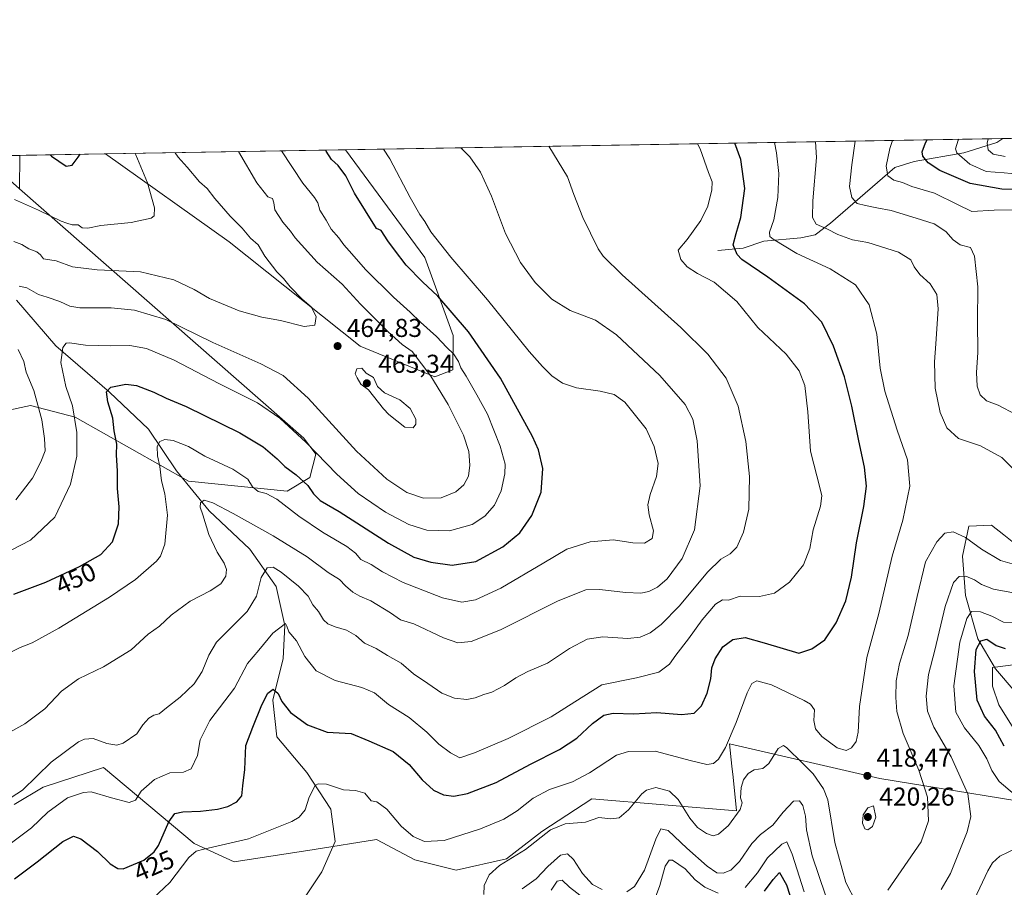
# Model space of a CAD drawing. Units: metres. Extents: x 618700 to 622197, y 4669290 to 4671662.
# Drawn here: x 619069 to 619450, y 4671326 to 4671662 of the extents above; entities that cross this region are included whole.
import ezdxf
from ezdxf.enums import TextEntityAlignment as Align

# ---------------------------------------------------------------- set-up
doc = ezdxf.new("R2010")
doc.units = ezdxf.units.M
doc.header["$MEASUREMENT"] = 0
for name, color, linetype, lineweight in [('Arbolado forestal CxS', 92, 'Continuous', 0), ('Comarca CxS', 21, 'Continuous', 0), ('Comunidad Autónoma CxS', 142, 'Continuous', 0), ('Corriente natural lineal', 142, 'Continuous', 13), ('Curva de nivel maestra', 30, 'Continuous', 30), ('Curva de nivel normal', 30, 'Continuous', 0), ('Espacio natural protegido CxS', 121, 'Continuous', 0), ('Matorral CxS', 135, 'Continuous', 0), ('Municipio CxS', 4, 'Continuous', 0), ('Provincia CxS', 1, 'Continuous', 0), ('Punto de cota en terreno', 7, 'Continuous', 0), ('Rótulo de curva de nivel directora', 7, 'Continuous', 0), ('Rótulo de punto de cota en terreno', 7, 'Continuous', 0), ('Suelo desnudo CxS', 253, 'Continuous', 0)]:
    doc.layers.add(name, color=color, linetype=linetype, lineweight=lineweight)
doc.styles.add('Style-Arial', font='txt')

# ---------------------------------------------------------------- blocks, each defined once
blk = doc.blocks.new('*U5')
at = {"layer": 'Suelo desnudo CxS', "color": 253, "linetype": 'Continuous', "lineweight": 0}
blk.add_polyline3d([(619066.5051999995, 4671357.862700001, 435.1903000000021), (619077.7429000001, 4671364.5505, 434.6668999999966), (619101.0247999998, 4671372.2335, 433.0126000000019), (619136.2039000001, 4671342.785, 422.0887999999978), (619151.6649000002, 4671335.6207, 418.7522000000026), (619182.5991000002, 4671340.4714, 417.9238999999943), (619206.6868000003, 4671344.248400001, 418.7453999999998), (619221.5291999998, 4671336.431600001, 419.0908000000054), (619237.5311000004, 4671332.4608, 418.0498999999982), (619257.0979000004, 4671336.855799999, 416.1333000000013), (619270.7629000006, 4671347.4296, 416.6879000000045), (619290.0846999995, 4671360.077500001, 418.3352000000014), (619346.1354, 4671355.392899999, 416.1396999999997), (619344.7984999996, 4671368.3781, 417.9293000000035), (619344.3531, 4671372.706700001, 418.8579000000027), (619343.4617, 4671381.364200001, 420.9165000000066), (619401.6789999995, 4671367.850000001, 418.6315000000032), (619477.6517000003, 4671355.5001, 401.8052000000025)], dxfattribs=at)
blk = doc.blocks.new('*U6')
at = {"layer": 'Matorral CxS', "color": 135, "linetype": 'Continuous', "lineweight": 0}
blk.add_polyline3d([(619236.2520000003, 4671526.2104, 457.017200000002), (619229.3448999999, 4671523.463500001, 460.1972999999998), (619200.4047999998, 4671535.3081, 464.070200000002), (619149.6513999999, 4671575.730000001, 467.6815999999963), (619101.8799000002, 4671609.8465, 474.027700000006), (619194.7626, 4671611.434900001, 448.2896999999939), (619225.4365999997, 4671569.728599999, 447.6465000000026), (619236.4930999996, 4671539.5603, 453.0369000000064)], close=True, dxfattribs=at)
blk.add_3dface([(619068.5947000004, 4671609.2772, 474.4737000000023), (619068.5004000004, 4671596.345799999, 471.7663999999932), (619054.0531000001, 4671609.0286, 473.2569999999978)], dxfattribs=at)
blk = doc.blocks.new('*U8')
at = {"layer": 'Matorral CxS', "color": 135, "linetype": 'Continuous', "lineweight": 0}
for points in [[(619452.8767999997, 4671459.6732, 417.9951000000001), (619449.6270000003, 4671462.2731, 418.1747000000032), (619444.8569, 4671466.0891, 418.1016999999993), (619436.0351, 4671465.687700001, 416.6394), (619433.6292000003, 4671454.059400001, 413.2149000000064), (619434.8318999996, 4671438.821799999, 408.9674999999988), (619439.6437999997, 4671421.980599999, 403.0831000000035), (619446.4604000002, 4671410.3518, 396.6190999999963), (619454.0789999999, 4671401.530099999, 391.715400000001)], [(619477.6517000003, 4671355.5001, 401.8052000000025), (619401.6789999995, 4671367.850000001, 418.6315000000032), (619343.4617, 4671381.364200001, 420.9165000000066), (619344.3531, 4671372.706700001, 418.8579000000027), (619344.7984999996, 4671368.3781, 417.9293000000035), (619346.1354, 4671355.392899999, 416.1396999999997), (619290.0846999995, 4671360.077500001, 418.3352000000014), (619270.7629000006, 4671347.4296, 416.6879000000045), (619257.0979000004, 4671336.855799999, 416.1333000000013), (619237.5311000004, 4671332.4608, 418.0498999999982), (619221.5291999998, 4671336.431600001, 419.0908000000054), (619206.6868000003, 4671344.248400001, 418.7453999999998), (619182.5991000002, 4671340.4714, 417.9238999999943), (619151.6649000002, 4671335.6207, 418.7522000000026), (619136.2039000001, 4671342.785, 422.0887999999978), (619101.0247999998, 4671372.2335, 433.0126000000019), (619077.7429000001, 4671364.5505, 434.6668999999966), (619066.5051999995, 4671357.862700001, 435.1903000000021)], [(619062.6365999999, 4671510.2358, 466.0359999999928), (619072.7374999998, 4671512.4428, 462.0782000000036), (619090.0275999998, 4671507.8748, 456.0219999999972), (619133.9626000002, 4671483.134199999, 442.8188999999985), (619172.2002999998, 4671479.1909, 447.4529000000039), (619180.9382999997, 4671484.533600001, 451.5360999999976), (619183.2142000003, 4671493.4968, 454.6521000000066), (619178.5821000002, 4671499.712300001, 455.3350999999967), (619068.5004000004, 4671596.345799999, 471.7663999999932), (619068.5947000004, 4671609.2772, 474.4737000000023), (619101.8799000002, 4671609.8465, 474.027700000006), (619149.6513999999, 4671575.730000001, 467.6815999999963), (619200.4047999998, 4671535.3081, 464.070200000002), (619229.3448999999, 4671523.463500001, 460.1972999999998), (619236.2520000003, 4671526.2104, 457.017200000002), (619236.4930999996, 4671539.5603, 453.0369000000064), (619225.4365999997, 4671569.728599999, 447.6465000000026), (619194.7626, 4671611.434900001, 448.2896999999939), (619520.7022000002, 4671617.0088, 385.1159000000043)]]:
    blk.add_polyline3d(points, dxfattribs=at)
blk = doc.blocks.new('5PATER')
at = {"layer": 'Arbolado forestal CxS', "linetype": 'Continuous', "lineweight": 0}
h = blk.add_hatch(color=51, dxfattribs=at)
edge = h.paths.add_edge_path()
edge.add_ellipse((0, 0), major_axis=(-0.1095731443231308, -0.1110710700762829), ratio=0.9994222409660322, start_angle=0, end_angle=360)

msp = doc.modelspace()

# ---------------------------------------------------------------- linework, layer by layer
at = {"layer": 'Comarca CxS', "color": 21, "linetype": 'Continuous', "lineweight": 0, "flags": 128}
msp.add_lwpolyline([(620409.722500001, 4669318.4062), (618739.3300008789, 4669289.849983311), (618700.3600008807, 4671602.979983291), (618706.1215000009, 4671603.078500001), (618985.0723999992, 4671607.848900001), (619033.0983000004, 4671608.670200001), (621730.2835209575, 4671654.795392038), (622141.0500009054, 4671661.819983289), (622181.1700009045, 4669348.689983312), (621309.0992242476, 4669333.781488863)], close=True, dxfattribs=at)
at = {"layer": 'Comunidad Autónoma CxS', "color": 142, "linetype": 'Continuous', "lineweight": 0, "flags": 128}
msp.add_lwpolyline([(620409.722500001, 4669318.4062), (618739.3300008789, 4669289.849983311), (618700.3600008807, 4671602.979983291), (618706.1215000009, 4671603.078500001), (618985.0723999992, 4671607.848900001), (619033.0983000004, 4671608.670200001), (621730.2835209575, 4671654.795392038), (622141.0500009054, 4671661.819983289), (622181.1700009045, 4669348.689983312), (621309.0992242476, 4669333.781488863)], close=True, dxfattribs=at)
at = {"layer": 'Corriente natural lineal', "color": 142, "linetype": 'Continuous', "lineweight": 13}
for points in [[(619338.8901000004, 4671572.4001, 427.5102000000043), (619348.6700999998, 4671573.300100001, 424.7733000000007), (619356.7301000003, 4671576.050100001, 422.0645999999979), (619371.0201000003, 4671577.280099999, 417.778999999995), (619376.5500999996, 4671578.5101, 416.5339999999997), (619382.5401, 4671583.040100001, 414.0948000000063), (619407.4501, 4671604.5601, 404.9851999999955), (619414.9301000005, 4671606.890100001, 402.3076000000001), (619434.2001, 4671610.270099999, 395.1876000000047), (619446.9901000002, 4671614.3101, 389.8108000000066), (619449.3065999999, 4671615.787900001, 388.8362000000052)], [(619067.3501000004, 4671553.220100001, 459.7528000000021), (619082.6101000002, 4671535.4901, 456.1345000000001), (619103.4101, 4671517.5601, 450.6662999999971), (619118.4200999998, 4671503.200099999, 447.1956000000064), (619129.3400999998, 4671487.130100001, 443.9426999999997), (619141.9401000004, 4671471.5601, 440.4588999999978), (619157.6700999998, 4671456.7301, 437.8007000000071), (619167.8601000002, 4671442.340100001, 434.3892999999953), (619171.3201000001, 4671427.200099999, 431.0651999999973), (619170.6601, 4671414.4301, 428.1125999999931), (619166.6601, 4671398.280099999, 425.607600000003), (619168.1901000004, 4671384.090100001, 423.5135000000009), (619179.8201000001, 4671370.200099999, 421.474000000002), (619189.0401, 4671356.050100001, 419.5118999999977), (619190.8000999996, 4671343.540100001, 418.0087000000058), (619185.5701000001, 4671331.720100001, 416.4860000000044), (619176.5000999998, 4671318.190099999, 414.9291999999987)]]:
    msp.add_polyline3d(points, dxfattribs=at)
at = {"layer": 'Curva de nivel maestra', "color": 30, "linetype": 'Continuous', "lineweight": 30, "flags": 128}
for points, elevation in [([(619458.9100000003, 4671596.090100001), (619448.9100000003, 4671596.140100001), (619436.6200000001, 4671598.3301), (619424.8799999999, 4671603.4101), (619420.3899999997, 4671606.3201), (619418.3099999996, 4671608.9901), (619418.0700000003, 4671610.6601), (619419.2800000003, 4671614.0601), (619419.9491999998, 4671615.285800001)], 400), ([(619066.3899999997, 4671439.300100001), (619078.7199999997, 4671443.9801), (619091.7199999997, 4671449.970100001), (619100.0499999998, 4671454.7301), (619104.4699999997, 4671459.600099999), (619106.7999999998, 4671466.5701), (619107.0599999996, 4671473.140100001), (619106.4600000001, 4671480.210100001), (619106.4400000004, 4671486.940099999), (619106.0800000001, 4671493.2601), (619106.2199999997, 4671497.4001), (619105.2100000001, 4671502.5601), (619104.6200000001, 4671507.470100001), (619102.6699999999, 4671513.770099999), (619102.1500000004, 4671517.7401), (619103.9299999997, 4671519.470100001), (619109.7199999997, 4671520.630100001), (619113.8099999996, 4671520.1801), (619120.5499999998, 4671517.5601), (619125.3099999996, 4671515.210100001), (619133.0300000003, 4671511.9801), (619153.7800000003, 4671501.850099999), (619162.8399999999, 4671496.360099999), (619168.25, 4671491.7601), (619171.2800000003, 4671488.790100001), (619175.7000000002, 4671485.550100001), (619180.2000000002, 4671481.380100001), (619182.2999999998, 4671478.2301), (619184.9299999997, 4671475.640100001), (619192.3499999996, 4671471.3101), (619211.3600000005, 4671459.050100001), (619221.1699999999, 4671453.6801), (619227.8200000003, 4671451.6601), (619236.0300000003, 4671450.540100001), (619245.2599999999, 4671451.960100001), (619255.6699999999, 4671457.630100001), (619262.29, 4671463.120100001), (619266.9199999999, 4671469.720100001), (619270.5700000003, 4671478.7601), (619271.1900000004, 4671487.970100001), (619269.4299999997, 4671495.1501), (619267.1600000003, 4671500.440099999), (619254.7800000003, 4671523.0001), (619242.3600000005, 4671540.960100001), (619230.54, 4671554.710100001), (619224.6100000005, 4671560.280099999), (619218.2199999997, 4671566.7501), (619213.7699999996, 4671572.640100001), (619211.1600000003, 4671576.190099999), (619208.5899999999, 4671580.140100001), (619206.7100000001, 4671580.9901), (619198.1900000004, 4671594.670100001), (619194.8799999999, 4671601.390100001), (619191.8600000005, 4671605.370100001), (619189.2800000003, 4671607.7301), (619187.2999999998, 4671610.920100001), (619187.1246999997, 4671611.304300001)], 450), ([(619066.6299999999, 4671329.090100001), (619075.2999999998, 4671335.6601), (619085.29, 4671343.4901), (619089.4100000003, 4671345.590100001), (619092.2999999998, 4671344.4801), (619098.7800000003, 4671339.620100001), (619103.6500000004, 4671334.8201), (619106.5899999999, 4671333.0001), (619108.7199999997, 4671332.870100001), (619116.7199999997, 4671336.3201), (619120.6200000001, 4671339.520099999), (619122.3700000001, 4671342.0101), (619126.3300000001, 4671351.1501), (619128.7100000001, 4671354.300100001), (619131.7199999997, 4671355.0101), (619138.5800000001, 4671355.270099999), (619145.2300000006, 4671356.050100001), (619149.2000000002, 4671357.100099999), (619152.6500000004, 4671358.9001), (619154.5800000001, 4671361.220100001), (619154.9299999997, 4671365.0801), (619155.8099999996, 4671371.340100001), (619156.1200000001, 4671380.630100001), (619158.8799999999, 4671387.8101), (619162.3899999997, 4671396.440099999), (619164.7100000001, 4671400.9101), (619166.7400000002, 4671402.450099999), (619168.6600000003, 4671400.890100001), (619170.0899999999, 4671397.7401), (619173.4600000001, 4671393.4801), (619180.0800000001, 4671388.720100001), (619187.6900000004, 4671385.880100001), (619196.8899999997, 4671385.360099999), (619203.8300000001, 4671382.4801), (619213.1799999997, 4671378.3201), (619219.4500000002, 4671373.3301), (619224.4100000003, 4671367.380100001), (619228.7599999999, 4671363.4001), (619232.7300000006, 4671361.620100001), (619236.7100000001, 4671361.110099999), (619242.04, 4671362.1601), (619253.04, 4671366.3101), (619266.3700000001, 4671373.4001), (619277.5999999996, 4671379.170100001), (619284.3200000003, 4671383.520099999), (619290.3399999999, 4671389.2501), (619294.7300000006, 4671392.4801), (619298.3799999999, 4671393.170100001), (619306.3099999996, 4671393.0101), (619315.2300000006, 4671393.440099999), (619324.7999999998, 4671392.6501), (619329.6900000004, 4671393.2401), (619332.5800000001, 4671396.020099999), (619334.7699999996, 4671401.0101), (619336.1699999999, 4671406.5701), (619336.6100000005, 4671410.720100001), (619337.9100000003, 4671414.2401), (619340.8499999996, 4671418.860099999), (619344.75, 4671421.700099999), (619349.5499999998, 4671422.5801), (619356.8499999996, 4671420.4801), (619370.2400000002, 4671416.4301), (619375.3600000005, 4671418.120100001), (619380.3600000005, 4671421.5701), (619384.7100000001, 4671428.220100001), (619388.4600000001, 4671436.710100001), (619390.6699999999, 4671445.890100001), (619392.5499999998, 4671459.220100001), (619395.5, 4671473.2301), (619396.4800000006, 4671481.120100001), (619395.6699999999, 4671488.530099999), (619393.4800000006, 4671498.6801), (619390.8499999996, 4671512.130100001), (619387.9100000003, 4671523.4301), (619383.7599999999, 4671535.360099999), (619379.2199999997, 4671544.700099999), (619372.5, 4671551.8101), (619358.3099999996, 4671562.0601), (619348.1699999999, 4671568.940099999), (619346.3799999999, 4671570.880100001), (619344.8600000005, 4671574.550100001), (619346.0199999996, 4671579.040100001), (619347.7999999998, 4671585.200099999), (619349.3099999996, 4671596.380100001), (619347.7800000003, 4671607.630100001), (619345.4961000001, 4671614.012599999)], 425), ([(619080.4365999997, 4671609.479800001), (619080.9199999999, 4671609.020099999), (619086.5300000003, 4671605.100099999), (619088.9600000001, 4671605.4901), (619091.1799999997, 4671608.550100001), (619092.0565, 4671609.678500001)], 475), ([(619449.8399999999, 4671380.380100001), (619446.4000000004, 4671386.620100001), (619442.2000000002, 4671392.030099999), (619439.29, 4671398.300100001), (619438.2300000006, 4671409.360099999), (619439, 4671417.860099999), (619440.7199999997, 4671421.2401), (619443.0499999998, 4671421.8201), (619446.6600000003, 4671419.4801), (619450.1699999999, 4671418.280099999)], 400), ([(619356.9900000002, 4671324.2301), (619360.3600000005, 4671328.7301), (619362.8300000001, 4671331.4801), (619365.5, 4671326.790100001), (619368.2100000001, 4671318.360099999)], 400)]:
    msp.add_lwpolyline(points, dxfattribs=dict(at, elevation=elevation))
at = {"layer": 'Curva de nivel normal', "color": 30, "linetype": 'Continuous', "lineweight": 0, "flags": 128}
for points, elevation in [([(619376.7686999999, 4671614.5474), (619377.0899999999, 4671608.460100001), (619375.7100000001, 4671591.690099999), (619375.5300000003, 4671585.1501), (619377, 4671582.640100001), (619381.0599999996, 4671580.790100001), (619385.3200000003, 4671578.600099999), (619391.0999999996, 4671576.5001), (619396.9600000001, 4671575.4901), (619408.9199999999, 4671571.800100001), (619413.6799999997, 4671568.8201), (619414.9199999999, 4671566.030099999), (619417.1799999997, 4671563.0701), (619421.1900000004, 4671559.540100001), (619423.6900000004, 4671555.3201), (619424.1699999999, 4671549.800100001), (619423.3600000005, 4671536.220100001), (619422.7400000002, 4671529.280099999), (619423.0199999996, 4671519.1501), (619425.0599999996, 4671509.6601), (619427.6100000005, 4671503.7501), (619432.0999999996, 4671499.630100001), (619440.5999999996, 4671496.800100001), (619448.8600000005, 4671492.2601), (619456.04, 4671485.040100001)], 415), ([(619454.29, 4671508.870100001), (619447.4500000002, 4671512.5001), (619442.9800000006, 4671514.190099999), (619440.5099999999, 4671516.540100001), (619439.3399999999, 4671519.840100001), (619439.1200000001, 4671525.1501), (619439.5199999996, 4671532.9301), (619439.4100000003, 4671544.950099999), (619439.5800000001, 4671558.360099999), (619438.3200000003, 4671570.170100001), (619436.6799999997, 4671573.540100001), (619432.75, 4671574.610099999), (619430.0199999996, 4671576.540100001), (619427.2000000002, 4671579.720100001), (619422.6399999997, 4671582.7601), (619415.7199999997, 4671584.950099999), (619406, 4671587.960100001), (619400.4600000001, 4671588.950099999), (619396.1299999999, 4671589.890100001), (619392.8899999997, 4671590.6501), (619390.8600000005, 4671592.9301), (619389.9400000004, 4671597.170100001), (619390.8600000005, 4671605.5801), (619392.1420999998, 4671614.8103)], 410), ([(619406.4910000004, 4671615.0557), (619405.5599999996, 4671611.940099999), (619404.0499999998, 4671605.0601), (619404.7599999999, 4671601.3201), (619407, 4671599.6501), (619410.3799999999, 4671598.7601), (619414.0599999996, 4671597.2501), (619422.7999999998, 4671594.590100001), (619431.6799999997, 4671590.270099999), (619437.2199999997, 4671587.520099999), (619445.8799999999, 4671588.0801), (619458.3399999999, 4671588.110099999)], 405), ([(619455.2000000002, 4671602.040100001), (619449.7699999996, 4671602.460100001), (619442.79, 4671603.0801), (619436.54, 4671605.8101), (619431.4000000004, 4671610.2401), (619430.9299999997, 4671611.800100001), (619431.9400000004, 4671615.110099999), (619432.165, 4671615.4948)], 395), ([(619443.5867999997, 4671615.690099999), (619443.2199999997, 4671614.0001), (619443.5599999996, 4671611.4101), (619445.5800000001, 4671609.7601), (619450.1399999997, 4671608.880100001)], 390), ([(619273.4687000001, 4671612.780900001), (619280.6799999997, 4671600.9001), (619283.2000000002, 4671594.1501), (619286.6200000001, 4671585.140100001), (619292.6399999997, 4671573.050100001), (619294.5599999996, 4671570.210100001), (619301.8799999999, 4671562.970100001), (619324.54, 4671542.610099999), (619335.0300000003, 4671532.2301), (619342.0999999996, 4671522.970100001), (619346.8399999999, 4671512.120100001), (619349.7199999997, 4671498.380100001), (619351.1600000003, 4671484.840100001), (619350.8799999999, 4671472.220100001), (619348.9100000003, 4671463.3101), (619346.3300000001, 4671457.5601), (619343.75, 4671454.890100001), (619340.1100000005, 4671452.8101), (619334.9100000003, 4671447.890100001), (619324.0300000003, 4671434.800100001), (619317.0300000003, 4671427.5101), (619312.7000000002, 4671424.380100001), (619308.8600000005, 4671422.620100001), (619304.0800000001, 4671422.1801), (619294.4000000004, 4671422.8301), (619288.29, 4671421.920100001), (619281.5300000003, 4671418.270099999), (619272.9100000003, 4671412.520099999), (619265.3700000001, 4671409.380100001), (619260.7000000002, 4671406.940099999), (619256.3700000001, 4671403.9001), (619251.3600000005, 4671401.340100001), (619248.3099999996, 4671400.4901), (619244.9400000004, 4671399.140100001), (619241.7199999997, 4671398.5601), (619236.8899999997, 4671399.030099999), (619232.0999999996, 4671400.9301), (619226.6399999997, 4671404.6801), (619221.04, 4671408.4901), (619216.3399999999, 4671412.5601), (619211.04, 4671415.5601), (619206.5700000003, 4671418.300100001), (619202.1500000004, 4671420.370100001), (619198.6900000004, 4671423.2401), (619195.1500000004, 4671425.420100001), (619190.7999999998, 4671426.640100001), (619187.9000000004, 4671427.8201), (619186.2300000006, 4671429.380100001), (619184.3099999996, 4671432.5601), (619182.1399999997, 4671435.190099999), (619180.2699999996, 4671438.5701), (619176.5599999996, 4671442.4101), (619169.8499999996, 4671447.840100001), (619166.7100000001, 4671449.710100001), (619164.4699999997, 4671449.5001), (619162.1299999999, 4671445.770099999), (619160.3300000001, 4671438.5101), (619156.6299999999, 4671432.5601), (619144.8300000001, 4671420.7401), (619141.8899999997, 4671415.640100001), (619139.3099999996, 4671409.420100001), (619136.1500000004, 4671404.620100001), (619130.7199999997, 4671399.470100001), (619125.3899999997, 4671395.2301), (619122.6600000003, 4671392.9101), (619120.4800000006, 4671392.380100001), (619118.5800000001, 4671391.3101), (619116.3200000003, 4671388.6801), (619114.0099999999, 4671385.270099999), (619108.6699999999, 4671381.540100001), (619106.1799999997, 4671380.8101), (619102.3399999999, 4671381.530099999), (619097.0499999998, 4671383.450099999), (619093.6699999999, 4671383.170100001), (619091.3899999997, 4671382.0601), (619080.7199999997, 4671374.200099999), (619069.7199999997, 4671363.340100001), (619062.7199999997, 4671358.9101)], 435), ([(619063.6799999997, 4671385.220100001), (619070.5700000003, 4671389.040100001), (619078.3499999996, 4671394.9101), (619084.7199999997, 4671401.780099999), (619091.3899999997, 4671406.5101), (619101.0499999998, 4671411.1601), (619111.7199999997, 4671417.790100001), (619118.3899999997, 4671423.780099999), (619122.6900000004, 4671426.960100001), (619127.2199999997, 4671431.170100001), (619134.5700000003, 4671436.5601), (619142.29, 4671440.610099999), (619146.4500000002, 4671443.360099999), (619148.3899999997, 4671446.300100001), (619148.6699999999, 4671448.860099999), (619147.7599999999, 4671451.290100001), (619145.0099999999, 4671455.610099999), (619141.8499999996, 4671462.360099999), (619139.5199999996, 4671470.100099999), (619138.4500000002, 4671472.9801), (619138.5599999996, 4671474.7401), (619140.0800000001, 4671475.6601), (619143.4299999997, 4671474.7301), (619151.2999999998, 4671470.5801), (619166.7100000001, 4671461.860099999), (619179.8600000005, 4671453.780099999), (619188, 4671447.690099999), (619192.3799999999, 4671445.0101), (619194.7300000006, 4671442.5801), (619197.5800000001, 4671440.090100001), (619200.3499999996, 4671438.530099999), (619204.5700000003, 4671436.7501), (619212.1100000005, 4671432.0701), (619216.0800000001, 4671429.380100001), (619221.1799999997, 4671427.870100001), (619232.6600000003, 4671422.420100001), (619238.2699999996, 4671420.450099999), (619243.3600000005, 4671420.970100001), (619254.7400000002, 4671425.520099999), (619277.1200000001, 4671436.6801), (619287.8099999996, 4671440.940099999), (619293.1299999999, 4671441.170100001), (619303.25, 4671439.920100001), (619309.04, 4671439.6801), (619312.1699999999, 4671440.360099999), (619315.5599999996, 4671441.960100001), (619319.2999999998, 4671445.2401), (619325.0700000003, 4671453.100099999), (619329.9199999999, 4671464.220100001), (619332.0700000003, 4671481.220100001), (619330.9100000003, 4671498.6601), (619329.2400000002, 4671507.0701), (619326.2699999996, 4671512.720100001), (619316.4800000006, 4671524.020099999), (619299.7300000006, 4671539.800100001), (619291.4900000002, 4671545.390100001), (619281.7599999999, 4671549.200099999), (619274.6500000004, 4671553.5601), (619268.1299999999, 4671560.040100001), (619262.5499999998, 4671567.8201), (619256.7400000002, 4671579.020099999), (619251.2400000002, 4671593.460100001), (619247, 4671602.800100001), (619242.8600000005, 4671608.700099999), (619239.4353, 4671612.198899999)], 440), ([(619331.0498000003, 4671613.7656), (619332.1200000001, 4671611.790100001), (619335.2400000002, 4671602.5801), (619336.6900000004, 4671599.0101), (619336.6100000005, 4671595.9101), (619335.0199999996, 4671589.550100001), (619332.3600000005, 4671583.9801), (619327.0800000001, 4671576.620100001), (619323.5999999996, 4671572.550100001), (619324.5800000001, 4671568.950099999), (619327.0099999999, 4671566.0701), (619331.0599999996, 4671563.460100001), (619337.4900000002, 4671560.100099999), (619346.25, 4671552.6801), (619354.4600000001, 4671542.640100001), (619365.3799999999, 4671532.280099999), (619370.4500000002, 4671525.800100001), (619372.6299999999, 4671520.0801), (619373.7199999997, 4671509.9001), (619374.79, 4671494.700099999), (619378.5499999998, 4671480.130100001), (619379.1399999997, 4671477.450099999), (619378.6500000004, 4671473.450099999), (619375.8200000003, 4671464.2401), (619374.5199999996, 4671456.9801), (619372.1399999997, 4671450.630100001), (619366.7199999997, 4671443.9001), (619360.8799999999, 4671439.6801), (619355.0700000003, 4671438.380100001), (619347.54, 4671438.530099999), (619343.0300000003, 4671436.950099999), (619340.7000000002, 4671437.090100001), (619338.0300000003, 4671435.4001), (619332.8600000005, 4671429.360099999), (619327.5499999998, 4671421.9801), (619322.6200000001, 4671415.640100001), (619320.2199999997, 4671412.1801), (619316.0300000003, 4671409.040100001), (619307.4400000004, 4671406.920100001), (619294.04, 4671404.200099999), (619283.5599999996, 4671397.640100001), (619274.4000000004, 4671391.790100001), (619257.79, 4671383.380100001), (619244.7400000002, 4671377.9001), (619238.9600000001, 4671375.970100001), (619235.3399999999, 4671377.9001), (619230.8499999996, 4671381.170100001), (619226.2000000002, 4671385.9101), (619219.3399999999, 4671391.5801), (619211.3399999999, 4671396.530099999), (619205.9400000004, 4671401.050100001), (619201.04, 4671403.220100001), (619190.7400000002, 4671405.920100001), (619183.4299999997, 4671409.600099999), (619179.0199999996, 4671415.130100001), (619175.7199999997, 4671421.290100001), (619172.79, 4671424.7401), (619172.04, 4671426.9001), (619171.54, 4671427.940099999), (619166.6600000003, 4671424.2401), (619161.1399999997, 4671417.6801), (619156.8600000005, 4671412.4901), (619151.8200000003, 4671402.840100001), (619142.1900000004, 4671390.360099999), (619138.4600000001, 4671382.9001), (619137.4800000006, 4671376.860099999), (619134.9400000004, 4671371.620100001), (619132.0499999998, 4671370.350099999), (619126.7199999997, 4671370.0801), (619120.75, 4671367.5001), (619115.6100000005, 4671363.0601), (619113.3799999999, 4671359.460100001), (619110.9199999999, 4671358.670100001), (619104.1399999997, 4671360.460100001), (619096.2699999996, 4671362.7301), (619093.2699999996, 4671362.520099999), (619087.1200000001, 4671360.440099999), (619079.5, 4671354.9101), (619073.1399999997, 4671348.8101), (619064.8899999997, 4671342.590100001)], 430), ([(619065.2199999997, 4671416.880100001), (619068.7199999997, 4671418.600099999), (619073.3899999997, 4671420.4801), (619083.7199999997, 4671426.170100001), (619103.3899999997, 4671438.120100001), (619113.4199999999, 4671444.9301), (619121.5199999996, 4671452.120100001), (619123.1299999999, 4671454.0801), (619124.7400000002, 4671458.620100001), (619125.8099999996, 4671469.9001), (619124.7599999999, 4671478.220100001), (619123.4699999997, 4671483.270099999), (619122.8399999999, 4671488.7501), (619121.9299999997, 4671492.940099999), (619121.8399999999, 4671496.5101), (619122.8799999999, 4671498.440099999), (619124.7999999998, 4671499.190099999), (619127.9800000006, 4671498.890100001), (619133.9600000001, 4671496.520099999), (619140.3399999999, 4671492.780099999), (619151.1699999999, 4671487.690099999), (619156.8700000001, 4671483.790100001), (619158.7300000006, 4671480.9101), (619160.8799999999, 4671479.0601), (619164.0800000001, 4671478.2601), (619168.2199999997, 4671476.0701), (619176.6900000004, 4671469.540100001), (619185.8399999999, 4671463.350099999), (619195.2100000001, 4671457.8201), (619198.6500000004, 4671455.220100001), (619200.7199999997, 4671452.700099999), (619204.6299999999, 4671450.780099999), (619209.04, 4671447.9001), (619217.04, 4671443.780099999), (619232.2400000002, 4671437.880100001), (619239.7699999996, 4671436.2401), (619245.0599999996, 4671437.100099999), (619254.9299999997, 4671441.600099999), (619271.5800000001, 4671451.4101), (619280.4000000004, 4671456.720100001), (619289.5099999999, 4671459.5601), (619298.5199999996, 4671460.4001), (619305.9800000006, 4671459.130100001), (619310.5499999998, 4671459.020099999), (619313.4500000002, 4671460.840100001), (619314, 4671463.890100001), (619312.3600000005, 4671470.0601), (619311.8600000005, 4671473.920100001), (619312.7100000001, 4671477.880100001), (619315.1100000005, 4671484.8201), (619315.79, 4671489.870100001), (619314.2400000002, 4671496.550100001), (619311.1699999999, 4671503.360099999), (619302.9299999997, 4671513.710100001), (619298.7400000002, 4671516.6601), (619293.4100000003, 4671518.0001), (619284.1500000004, 4671519.1801), (619278.7300000006, 4671521.0001), (619274.7000000002, 4671523.870100001), (619271.0800000001, 4671527.4901), (619265.8899999997, 4671533.270099999), (619249.75, 4671553.290100001), (619235.5899999999, 4671569.880100001), (619227.79, 4671579.6601), (619225.5, 4671583.670100001), (619223.54, 4671586.370100001), (619219.8099999996, 4671592.9801), (619211.9199999999, 4671607.9301), (619209.4008999999, 4671611.6853)], 445), ([(619065.3099999996, 4671456.390100001), (619072.7199999997, 4671460.190099999), (619082.2199999997, 4671469.140100001), (619088.3300000001, 4671481.9301), (619090.7000000002, 4671492.770099999), (619090.7300000006, 4671501.9001), (619089.0700000003, 4671512.270099999), (619086.5199999996, 4671519.800100001), (619084.4600000001, 4671528.9801), (619085.3200000003, 4671534.890100001), (619086.5999999996, 4671536.5001), (619087.8300000001, 4671536.690099999), (619094.0499999998, 4671535.8101), (619103.8300000001, 4671535.4801), (619111.1900000004, 4671535.6801), (619117.6699999999, 4671534.5001), (619128.4100000003, 4671529.9101), (619145.6699999999, 4671520.920100001), (619160.6799999997, 4671513.370100001), (619169.3499999996, 4671507.470100001), (619179.5599999996, 4671498.020099999), (619191.4199999999, 4671485.8101), (619199.6799999997, 4671478.3301), (619210.2199999997, 4671471.020099999), (619219.2599999999, 4671466.350099999), (619226.2599999999, 4671464.110099999), (619235.0499999998, 4671463.800100001), (619243.75, 4671466.300100001), (619248.7100000001, 4671469.520099999), (619252.4500000002, 4671473.780099999), (619254.9900000002, 4671479.350099999), (619256.4699999997, 4671485.920100001), (619256.5999999996, 4671489.6801), (619254.5999999996, 4671496.590100001), (619249.7100000001, 4671509.0601), (619245.54, 4671516.5801), (619241.4900000002, 4671523.7301), (619239.4100000003, 4671526.950099999), (619238.4600000001, 4671529.450099999), (619236.6200000001, 4671532.440099999), (619234, 4671534.8201), (619229.9400000004, 4671539.100099999), (619223.7599999999, 4671544.600099999), (619219.75, 4671548.590100001), (619213.2800000003, 4671554.390100001), (619202.4500000002, 4671565.0001), (619197.1799999997, 4671571.130100001), (619194.0499999998, 4671574.6501), (619192.1900000004, 4671577.3201), (619189.2199999997, 4671580.7401), (619187.3200000003, 4671584.1601), (619184.8600000005, 4671588.100099999), (619184.0499999998, 4671590.8301), (619182.7300000006, 4671592.920100001), (619178.2400000002, 4671598.5601), (619169.9419, 4671611.010500001)], 455), ([(619113.5499999998, 4671315.2601), (619126.7599999999, 4671327.5701), (619134.0499999998, 4671337.360099999), (619136.9600000001, 4671339.780099999), (619139.8499999996, 4671340.520099999), (619157.25, 4671344.5001), (619173.9500000002, 4671351.220100001), (619176.7599999999, 4671352.960100001), (619179.0800000001, 4671355.790100001), (619180.6500000004, 4671360.700099999), (619183, 4671365.210100001), (619184.1500000004, 4671365.890100001), (619187.3600000005, 4671365.720100001), (619193.9800000006, 4671363.520099999), (619198.6399999997, 4671363.220100001), (619202.2400000002, 4671362.200099999), (619204.7100000001, 4671359.210100001), (619206.9299999997, 4671358.880100001), (619210.7199999997, 4671356.0701), (619216.2699999996, 4671349.460100001), (619220.9000000004, 4671345.420100001), (619225.2999999998, 4671343.460100001), (619232.9000000004, 4671343.940099999), (619247.0499999998, 4671348.450099999), (619256.0300000003, 4671352.1801), (619261.2199999997, 4671355.440099999), (619267.4500000002, 4671360.340100001), (619273.7199999997, 4671363.690099999), (619282.6399999997, 4671366.6801), (619289.25, 4671370.120100001), (619299.6299999999, 4671376.940099999), (619304.3099999996, 4671378.3201), (619314.7000000002, 4671378.530099999), (619328.7300000006, 4671374.7401), (619334.6100000005, 4671373.3101), (619337.29, 4671373.780099999), (619339.1600000003, 4671375.360099999), (619341.8499999996, 4671379.9001), (619346.0599999996, 4671389.600099999), (619350.2599999999, 4671401.050100001), (619352.0499999998, 4671404.770099999), (619354.0099999999, 4671405.6801), (619359.6299999999, 4671404.1601), (619372.3099999996, 4671398.1801), (619374.75, 4671396.700099999), (619376.29, 4671394.4801), (619376.1299999999, 4671390.350099999), (619376.7400000002, 4671387.100099999), (619379.1200000001, 4671384.2301), (619385.0899999999, 4671379.850099999), (619388.5700000003, 4671378.770099999), (619390.6900000004, 4671379.7601), (619392.4699999997, 4671382.2501), (619393.2100000001, 4671385.880100001), (619393.7300000006, 4671395.8201), (619396.6399999997, 4671414.840100001), (619401.2300000006, 4671431.770099999), (619406.4000000004, 4671454.0101), (619410.5700000003, 4671468.0001), (619413.2400000002, 4671481.170100001), (619412.3499999996, 4671491.3101), (619408.3799999999, 4671502.860099999), (619403.5300000003, 4671517.9901), (619401.75, 4671526.8101), (619400.5099999999, 4671540.0601), (619397.5300000003, 4671551.350099999), (619392.2300000006, 4671559.090100001), (619382.3899999997, 4671565.280099999), (619369.4400000004, 4671571.220100001), (619360.3200000003, 4671576.8201), (619359.1100000005, 4671577.870100001), (619358.8600000005, 4671579.460100001), (619360.5999999996, 4671584.3101), (619362.1200000001, 4671592.9901), (619362.4800000006, 4671602.210100001), (619361.6799999997, 4671610.280099999), (619360.8372999998, 4671614.275)], 420), ([(619066.3300000001, 4671575.9101), (619069.4500000002, 4671574.720100001), (619072.1799999997, 4671573.040100001), (619075.2599999999, 4671571.860099999), (619076.6799999997, 4671570.700099999), (619077.75, 4671569.170100001), (619082.7199999997, 4671568.390100001), (619089.04, 4671566.130100001), (619098.6500000004, 4671564.920100001), (619115.4199999999, 4671564.100099999), (619128.3099999996, 4671561.100099999), (619136.2100000001, 4671557.370100001), (619142.0499999998, 4671553.800100001), (619153.6200000001, 4671549.0601), (619162.3799999999, 4671546.600099999), (619169.5999999996, 4671545.300100001), (619178.7199999997, 4671542.950099999), (619182.8200000003, 4671543.440099999), (619183.3799999999, 4671546.880100001), (619181.4800000006, 4671550.550100001), (619177.9699999997, 4671553.540100001), (619173.3200000003, 4671558.350099999), (619170.7300000006, 4671561.5801), (619168.1200000001, 4671564.130100001), (619163.4800000006, 4671570.2301), (619160.9000000004, 4671574.550100001), (619157.9400000004, 4671577.2601), (619154.7400000002, 4671581.0801), (619150.0800000001, 4671585.6801), (619144.0899999999, 4671592.530099999), (619141.1600000003, 4671596.4801), (619138.2100000001, 4671599.030099999), (619133.4400000004, 4671604.670100001), (619129.9100000003, 4671608.610099999), (619128.7863999996, 4671610.306700001)], 465), ([(619066.6399999997, 4671592.130100001), (619075.9400000004, 4671588.100099999), (619084.5899999999, 4671583.770099999), (619086.8799999999, 4671582.950099999), (619088.8799999999, 4671582.380100001), (619091.1799999997, 4671582.4001), (619092.8399999999, 4671581.1801), (619094.9400000004, 4671581.100099999), (619099.9800000006, 4671582.140100001), (619111.7300000006, 4671583.210100001), (619119.5499999998, 4671584.9901), (619120.6100000005, 4671585.860099999), (619120.8499999996, 4671589.0001), (619118.1200000001, 4671598.610099999), (619113.5899999999, 4671609.420100001), (619113.2744000005, 4671610.041400001)], 470), ([(619068.3899999997, 4671558.5801), (619071.3600000005, 4671557.920100001), (619075.9400000004, 4671555.370100001), (619079.2199999997, 4671554.380100001), (619084.1699999999, 4671552.6601), (619088.0599999996, 4671550.840100001), (619091.9199999999, 4671550.2501), (619104.0099999999, 4671550.170100001), (619113.0300000003, 4671549.270099999), (619125.1399999997, 4671545.7501), (619143.3600000005, 4671536.7501), (619161.9699999997, 4671528.4801), (619170.5599999996, 4671524.040100001), (619180.2599999999, 4671515.270099999), (619199.0300000003, 4671494.7501), (619210.7300000006, 4671483.8101), (619218.4400000004, 4671478.7501), (619224.9299999997, 4671476.530099999), (619231.7999999998, 4671476.640100001), (619237.4600000001, 4671478.890100001), (619240.5800000001, 4671481.700099999), (619242.3799999999, 4671485.0101), (619242.9500000002, 4671489.220100001), (619242.5099999999, 4671494.630100001), (619240.4000000004, 4671500.920100001), (619234.5499999998, 4671512.7301), (619227.7699999996, 4671523.8101), (619220.5199999996, 4671533.300100001), (619216.75, 4671535.950099999), (619211.2400000002, 4671540.880100001), (619200.5300000003, 4671551.6601), (619193.4000000004, 4671559.340100001), (619183.7999999998, 4671567.940099999), (619175.2000000002, 4671577.370100001), (619173.4199999999, 4671579.920100001), (619170.5199999996, 4671583.350099999), (619167.3499999996, 4671588.110099999), (619166.9800000006, 4671590.860099999), (619166.4800000006, 4671592.5701), (619164.6900000004, 4671593.200099999), (619160.4500000002, 4671598.620100001), (619153.3074000003, 4671610.726100001)], 460), ([(619067.1200000001, 4671475.890100001), (619073.6100000005, 4671484.220100001), (619076.7300000006, 4671490.5601), (619078.4600000001, 4671494.890100001), (619078.1500000004, 4671499.5601), (619077.2199999997, 4671506.890100001), (619074.0599999996, 4671518.220100001), (619071.0700000003, 4671525.2401), (619070.2000000002, 4671529.370100001), (619067.9500000002, 4671534.110099999)], 460), ([(619201.0199999996, 4671526.850099999), (619199.1299999999, 4671526.530099999), (619198.5, 4671524.610099999), (619199.2599999999, 4671523.100099999), (619200.7199999997, 4671520.6601), (619203.6100000005, 4671518.450099999), (619209.4000000004, 4671511.0701), (619211.5199999996, 4671508.860099999), (619217.7199999997, 4671504.050100001), (619220.9900000002, 4671503.700099999), (619222.04, 4671505.210100001), (619222, 4671507.140100001), (619219.8399999999, 4671511.170100001), (619215.7599999999, 4671514.620100001), (619209.8200000003, 4671517.340100001), (619207.2000000002, 4671519.710100001), (619205.5300000003, 4671523.210100001), (619202.7100000001, 4671524.890100001), (619201.0199999996, 4671526.850099999)], 465), ([(619454.6900000004, 4671450.520099999), (619448.3600000005, 4671452.360099999), (619441.0199999996, 4671456.780099999), (619434.8600000005, 4671461.200099999), (619430.0300000003, 4671463.4101), (619426.7800000003, 4671462.960100001), (619423.6600000003, 4671459.620100001), (619419.3600000005, 4671451.800100001), (619416.04, 4671438.4001), (619412.6299999999, 4671423.2601), (619409.2100000001, 4671412.460100001), (619407.9500000002, 4671405.780099999), (619407.8399999999, 4671399.3201), (619408.2800000003, 4671393.8201), (619410.6600000003, 4671385.280099999), (619416.7400000002, 4671371.1501), (619420.0899999999, 4671360.710100001), (619420.4199999999, 4671351.5701), (619417.7000000002, 4671343.380100001), (619404.6900000004, 4671324.700099999)], 415), ([(619425.4199999999, 4671324.9001), (619429, 4671331.170100001), (619435.4600000001, 4671347.2401), (619436.8099999996, 4671353.2301), (619435.7599999999, 4671361.9901), (619429.2400000002, 4671376.2601), (619422.54, 4671387.7601), (619420.04, 4671394.0101), (619419.5999999996, 4671399.7601), (619420.5300000003, 4671408.2301), (619422.8799999999, 4671417.5601), (619426.9299999997, 4671434.5601), (619430.1200000001, 4671443.8101), (619432.3099999996, 4671446.200099999), (619434.9199999999, 4671446.3201), (619438.2599999999, 4671444.860099999), (619441.0199999996, 4671442.9901), (619445.7000000002, 4671441.270099999), (619454.8399999999, 4671439.620100001)], 410), ([(619453.2100000001, 4671428.2301), (619449.4800000006, 4671428.520099999), (619444.9699999997, 4671430.840100001), (619440.6100000005, 4671432.5001), (619437.1399999997, 4671432.630100001), (619435.2599999999, 4671429.920100001), (619432.6100000005, 4671420.700099999), (619430.2800000003, 4671403.8301), (619431.0899999999, 4671393.630100001), (619434.4400000004, 4671387.530099999), (619439.9800000006, 4671380.7401), (619443.1299999999, 4671375.5601), (619444.9400000004, 4671371.050100001), (619447.79, 4671366.800100001), (619453.8200000003, 4671361.770099999)], 405), ([(619453.9100000003, 4671386.5601), (619447.7599999999, 4671396.420100001), (619445.2699999996, 4671403.630100001), (619445.2199999997, 4671410.9001), (619454.2599999999, 4671412.110099999)], 395), ([(619392.4699999997, 4671319.850099999), (619388.4900000002, 4671327.600099999), (619384.2199999997, 4671343.090100001), (619381.54, 4671359.690099999), (619379.8099999996, 4671363.960100001), (619375.8600000005, 4671369.7501), (619371.6299999999, 4671373.9001), (619365.6699999999, 4671379.780099999), (619364.3099999996, 4671380.6501), (619362.29, 4671379.550100001), (619358.7199999997, 4671373.710100001), (619356.29, 4671371.7401), (619353.0300000003, 4671371.290100001), (619350.7000000002, 4671369.880100001), (619348.9000000004, 4671367.340100001), (619347.9699999997, 4671364.4301), (619347.7400000002, 4671360.4101), (619348.29, 4671358.5101), (619347.5599999996, 4671355.850099999), (619343.0099999999, 4671349.7401), (619339.1299999999, 4671346.340100001), (619337.0999999996, 4671345.690099999), (619334.4699999997, 4671346.5701), (619331.0599999996, 4671348.880100001), (619328.0800000001, 4671352.530099999), (619323.5199999996, 4671359.790100001), (619320.1399999997, 4671363.0601), (619314.8700000001, 4671364.470100001), (619311.2800000003, 4671363.370100001), (619309.5, 4671361.960100001), (619304.3099999996, 4671355.790100001), (619300.75, 4671352.640100001), (619297.4500000002, 4671352.300100001), (619292.8899999997, 4671352.770099999), (619287.7000000002, 4671351.050100001), (619279.79, 4671350.290100001), (619274.0599999996, 4671348.020099999), (619264.4600000001, 4671340.460100001), (619254.3099999996, 4671334.200099999), (619250.3200000003, 4671330.5701), (619248.4199999999, 4671326.450099999), (619248.3399999999, 4671322.920100001)], 415), ([(619303.7400000002, 4671324.0601), (619306.6299999999, 4671326.0801), (619310.5800000001, 4671332.4301), (619314.9600000001, 4671344.440099999), (619316.8600000005, 4671348.420100001), (619319.7199999997, 4671347.7601), (619326.9500000002, 4671340.960100001), (619334.7599999999, 4671333.940099999), (619338.5700000003, 4671331.4101), (619341.0199999996, 4671331.2601), (619343.9000000004, 4671332.370100001), (619347.2400000002, 4671335.7401), (619352.0300000003, 4671342.780099999), (619355.3700000001, 4671346.270099999), (619360.2400000002, 4671349.8101), (619364.1900000004, 4671354.880100001), (619368.2400000002, 4671359.170100001), (619370.54, 4671359.300100001), (619371.79, 4671357.420100001), (619372.8600000005, 4671353.370100001), (619373.2800000003, 4671348.0001), (619375.4500000002, 4671337.950099999), (619380.54, 4671322.7601)], 410), ([(619399.1600000003, 4671357.370100001), (619397, 4671356.540100001), (619395.1299999999, 4671353.8301), (619394.8899999997, 4671350.600099999), (619395.8099999996, 4671348.440099999), (619396.9400000004, 4671348.020099999), (619398.8399999999, 4671349.340100001), (619400.0899999999, 4671352.920100001), (619399.1600000003, 4671357.370100001)], 420), ([(619372.3499999996, 4671324.0701), (619367.6799999997, 4671338.590100001), (619365.6699999999, 4671343.3201), (619363.6299999999, 4671342.520099999), (619358.1699999999, 4671337.120100001), (619354.25, 4671331.3201), (619349.4400000004, 4671325.6501)], 405), ([(619454.5999999996, 4671340.870100001), (619448.0800000001, 4671337.850099999), (619445.29, 4671335.220100001), (619443.4900000002, 4671332.130100001), (619436.1200000001, 4671316.550100001)], 405), ([(619263.1399999997, 4671325.2301), (619268.5700000003, 4671329.040100001), (619273.1200000001, 4671333.840100001), (619278.0300000003, 4671338.1601), (619280.7000000002, 4671338.6801), (619283, 4671336.540100001), (619286.5599999996, 4671331.0801), (619290.3700000001, 4671326.8101), (619294.1699999999, 4671324.920100001)], 410), ([(619339.0099999999, 4671323.520099999), (619333.9199999999, 4671325.780099999), (619330.1600000003, 4671328.690099999), (619326.2800000003, 4671332.890100001), (619321.3099999996, 4671336.280099999), (619320.0999999996, 4671336.2301), (619318.5, 4671334.0001), (619316.4199999999, 4671326.4301), (619313.0599999996, 4671317.460100001)], 405), ([(619288.3200000003, 4671320.5801), (619281.5300000003, 4671325.870100001), (619278.6699999999, 4671328.540100001), (619276.7000000002, 4671328.1801), (619274.3399999999, 4671324.610099999)], 405)]:
    msp.add_lwpolyline(points, dxfattribs=dict(at, elevation=elevation))
at = {"layer": 'Espacio natural protegido CxS', "color": 121, "linetype": 'Continuous', "lineweight": 0, "flags": 128}
msp.add_lwpolyline([(619033.0983000004, 4671608.670200001), (621730.2835209575, 4671654.795392038)], dxfattribs=at)
at = {"layer": 'Matorral CxS', "color": 135, "linetype": 'Continuous', "lineweight": 0, "extrusion": (0.2273821551285359, 0.003888500695079438, 0.9737978409769898), "elevation": 159395.9474176432, "flags": 128}
msp.add_lwpolyline([(4660341.071907015, -680565.7780056633), (4660341.071907015, -680827.2092876612)], dxfattribs=at)
at = {"layer": 'Matorral CxS', "color": 135, "linetype": 'Continuous', "lineweight": 0, "extrusion": (0.05202253089008835, 0.0008896850677700813, 0.9986455150554024), "elevation": 36769.89702342812, "flags": 128}
msp.add_lwpolyline([(4660340.548291678, -698273.3075840363), (4660340.548291678, -698344.8103734464)], dxfattribs=at)
at = {"layer": 'Matorral CxS', "color": 135, "linetype": 'Continuous', "lineweight": 0, "extrusion": (0.2669641083871671, 0.004565390432947028, 0.9636956584125715), "elevation": 187062.5227039955, "flags": 128}
msp.add_lwpolyline([(4660341.092689536, -673390.2522076827), (4660341.092689537, -673486.6480769812)], dxfattribs=at)
at = {"layer": 'Matorral CxS', "color": 135, "linetype": 'Continuous', "lineweight": 0, "extrusion": (-0.08335408490806365, -0.001425566537381147, 0.9965189733713988), "elevation": -57788.76402341939, "flags": 128}
msp.add_lwpolyline([(-4660340.114453894, 696454.9777517207), (-4660340.114453894, 696469.5723825645)], dxfattribs=at)
at = {"layer": 'Matorral CxS', "color": 135, "linetype": 'Continuous', "lineweight": 0, "extrusion": (-0.001494191022191934, -0.2049022335494929, 0.9787813045208917), "elevation": -957683.7759590679, "flags": 128}
msp.add_lwpolyline([(584986.6646293821, 4576877.950986833), (584986.6646293822, 4576864.738695421)], dxfattribs=at)
msp.add_lwpolyline([(584986.6646293821, 4576877.950986833), (584986.6646293822, 4576864.738695421)], dxfattribs=at)
at = {"layer": 'Matorral CxS', "color": 135, "linetype": 'Continuous', "lineweight": 0, "extrusion": (0.01339422937211597, 0.0002290506098401721, 0.9999102670516717), "elevation": 9836.412832438962, "flags": 128}
msp.add_lwpolyline([(619006.704878052, 4671607.146709668), (619039.9930659722, 4671607.715909682)], dxfattribs=at)
at = {"layer": 'Matorral CxS', "color": 135, "linetype": 'Continuous', "lineweight": 0}
for points in [[(619101.8798000002, 4671609.8466, 474.027700000006), (619149.6513999999, 4671575.730000001, 467.6815999999963), (619200.4047999998, 4671535.3081, 464.070200000002), (619229.3448999999, 4671523.463500001, 460.1972999999998), (619236.2520000003, 4671526.2104, 457.017200000002), (619236.4930999996, 4671539.5603, 453.0369000000064), (619225.4365999997, 4671569.728599999, 447.6465000000026), (619194.7625000002, 4671611.435000001, 448.2896999999939)], [(619101.8798000002, 4671609.8466, 474.027700000006), (619149.6513999999, 4671575.730000001, 467.6815999999963), (619200.4047999998, 4671535.3081, 464.070200000002), (619229.3448999999, 4671523.463500001, 460.1972999999998), (619236.2520000003, 4671526.2104, 457.017200000002), (619236.4930999996, 4671539.5603, 453.0369000000064), (619225.4365999997, 4671569.728599999, 447.6465000000026), (619194.7625000002, 4671611.435000001, 448.2896999999939)], [(619068.5004000004, 4671596.345799999, 471.7663999999932), (619178.5821000002, 4671499.712300001, 455.3350999999967), (619183.2142000003, 4671493.4968, 454.6521000000066), (619180.9382999997, 4671484.533600001, 451.5360999999976), (619172.2002999998, 4671479.1909, 447.4529000000039), (619133.9626000002, 4671483.134199999, 442.8188999999985), (619090.0275999998, 4671507.8748, 456.0219999999972), (619072.7374999998, 4671512.4428, 462.0782000000036), (619062.6365999999, 4671510.2358, 466.0359999999928)], [(619062.6365999999, 4671510.2358, 466.0359999999928), (619072.7374999998, 4671512.4428, 462.0782000000036), (619090.0275999998, 4671507.8748, 456.0219999999972), (619133.9626000002, 4671483.134199999, 442.8188999999985), (619172.2002999998, 4671479.1909, 447.4529000000039), (619180.9382999997, 4671484.533600001, 451.5360999999976), (619183.2142000003, 4671493.4968, 454.6521000000066), (619178.5821000002, 4671499.712300001, 455.3350999999967), (619068.5004000004, 4671596.345799999, 471.7663999999932)], [(619062.6365999999, 4671510.2358, 466.0359999999928), (619072.7374999998, 4671512.4428, 462.0782000000036), (619090.0275999998, 4671507.8748, 456.0219999999972), (619133.9626000002, 4671483.134199999, 442.8188999999985), (619172.2002999998, 4671479.1909, 447.4529000000039), (619180.9382999997, 4671484.533600001, 451.5360999999976), (619183.2142000003, 4671493.4968, 454.6521000000066), (619178.5821000002, 4671499.712300001, 455.3350999999967), (619068.5004000004, 4671596.345799999, 471.7663999999932)], [(619452.8767999997, 4671459.6732, 417.9951000000001), (619449.6270000003, 4671462.2731, 418.1747000000032), (619444.8569, 4671466.0891, 418.1016999999993), (619436.0351, 4671465.687700001, 416.6394), (619433.6292000003, 4671454.059400001, 413.2149000000064), (619434.8318999996, 4671438.821799999, 408.9674999999988), (619439.6437999997, 4671421.980599999, 403.0831000000035), (619446.4604000002, 4671410.3518, 396.6190999999963), (619454.0789999999, 4671401.530099999, 391.715400000001)], [(619477.6517000003, 4671355.5001, 401.8052000000025), (619401.6789999995, 4671367.850000001, 418.6315000000032), (619343.4617, 4671381.364200001, 420.9165000000066), (619344.3531, 4671372.706700001, 418.8579000000027), (619344.7984999996, 4671368.3781, 417.9293000000035), (619346.1354, 4671355.392899999, 416.1396999999997), (619290.0846999995, 4671360.077500001, 418.3352000000014), (619270.7629000006, 4671347.4296, 416.6879000000045), (619257.0979000004, 4671336.855799999, 416.1333000000013), (619237.5311000004, 4671332.4608, 418.0498999999982), (619221.5291999998, 4671336.431600001, 419.0908000000054), (619206.6868000003, 4671344.248400001, 418.7453999999998), (619182.5991000002, 4671340.4714, 417.9238999999943), (619151.6649000002, 4671335.6207, 418.7522000000026), (619136.2039000001, 4671342.785, 422.0887999999978), (619101.0247999998, 4671372.2335, 433.0126000000019), (619077.7429000001, 4671364.5505, 434.6668999999966), (619066.5051999995, 4671357.862700001, 435.1903000000021)]]:
    msp.add_polyline3d(points, dxfattribs=at)
at = {"layer": 'Municipio CxS', "color": 4, "linetype": 'Continuous', "lineweight": 0, "flags": 128}
msp.add_lwpolyline([(621309.0992242476, 4669333.781488863), (620409.722500001, 4669318.4062), (618739.3300008789, 4669289.849983311), (618700.3600008807, 4671602.979983291), (618706.1215000009, 4671603.078500001), (618985.0723999992, 4671607.848900001), (619033.0983000004, 4671608.670200001), (621730.2835209575, 4671654.795392038)], dxfattribs=at)
at = {"layer": 'Provincia CxS', "color": 1, "linetype": 'Continuous', "lineweight": 0, "flags": 128}
msp.add_lwpolyline([(620409.722500001, 4669318.4062), (618739.3300008789, 4669289.849983311), (618700.3600008807, 4671602.979983291), (618706.1215000009, 4671603.078500001), (618985.0723999992, 4671607.848900001), (619033.0983000004, 4671608.670200001), (621730.2835209575, 4671654.795392038), (622141.0500009054, 4671661.819983289), (622181.1700009045, 4669348.689983312), (621309.0992242476, 4669333.781488863)], close=True, dxfattribs=at)
at = {"layer": 'Suelo desnudo CxS', "color": 253, "linetype": 'Continuous', "lineweight": 0}
for points in [[(619454.0789999999, 4671401.530099999, 391.715400000001), (619446.4604000002, 4671410.3518, 396.6190999999963), (619439.6437999997, 4671421.980599999, 403.0831000000035), (619434.8318999996, 4671438.821799999, 408.9674999999988), (619433.6292000003, 4671454.059400001, 413.2149000000064), (619436.0351, 4671465.687700001, 416.6394), (619444.8569, 4671466.0891, 418.1016999999993), (619449.6270000003, 4671462.2731, 418.1747000000032), (619452.8767999997, 4671459.6732, 417.9951000000001)], [(619452.8767999997, 4671459.6732, 417.9951000000001), (619449.6270000003, 4671462.2731, 418.1747000000032), (619444.8569, 4671466.0891, 418.1016999999993), (619436.0351, 4671465.687700001, 416.6394), (619433.6292000003, 4671454.059400001, 413.2149000000064), (619434.8318999996, 4671438.821799999, 408.9674999999988), (619439.6437999997, 4671421.980599999, 403.0831000000035), (619446.4604000002, 4671410.3518, 396.6190999999963), (619454.0789999999, 4671401.530099999, 391.715400000001)], [(619477.6517000003, 4671355.5001, 401.8052000000025), (619401.6789999995, 4671367.850000001, 418.6315000000032), (619343.4617, 4671381.364200001, 420.9165000000066), (619344.3531, 4671372.706700001, 418.8579000000027), (619344.7984999996, 4671368.3781, 417.9293000000035), (619346.1354, 4671355.392899999, 416.1396999999997), (619290.0846999995, 4671360.077500001, 418.3352000000014), (619270.7629000006, 4671347.4296, 416.6879000000045), (619257.0979000004, 4671336.855799999, 416.1333000000013), (619237.5311000004, 4671332.4608, 418.0498999999982), (619221.5291999998, 4671336.431600001, 419.0908000000054), (619206.6868000003, 4671344.248400001, 418.7453999999998), (619182.5991000002, 4671340.4714, 417.9238999999943), (619151.6649000002, 4671335.6207, 418.7522000000026), (619136.2039000001, 4671342.785, 422.0887999999978), (619101.0247999998, 4671372.2335, 433.0126000000019), (619077.7429000001, 4671364.5505, 434.6668999999966), (619066.5051999995, 4671357.862700001, 435.1903000000021)]]:
    msp.add_polyline3d(points, dxfattribs=at)

# ---------------------------------------------------------------- block references
at = {"layer": 'Matorral CxS', "color": 135, "linetype": 'Continuous', "lineweight": 0}
for name in ['*U8', '*U6']:
    msp.add_blockref(name, (0, 0), dxfattribs=at)
at = {"layer": 'Punto de cota en terreno', "color": 7, "linetype": 'Continuous', "lineweight": 0, "xscale": 10, "yscale": 10, "zscale": 10}
for p in [(619191.6900000004, 4671535.41, 464.8300000000018), (619203, 4671521, 465.3399999999965), (619396.7999999998, 4671368.939999999, 418.4700000000012), (619397, 4671353, 420.2599999999948)]:
    msp.add_blockref('5PATER', p, dxfattribs=at)
at = {"layer": 'Suelo desnudo CxS', "color": 253, "linetype": 'Continuous', "lineweight": 0}
msp.add_blockref('*U5', (0, 0), dxfattribs=at)

# ---------------------------------------------------------------- texts
at = {"layer": 'Rótulo de curva de nivel directora', "color": 7, "linetype": 'Continuous', "lineweight": 0, "style": 'Style-Arial'}
for s, rotation, p in [('450', 24.73878139729083, (619090.2890544903, 4671445.431024029)), ('425', 23.32799854490187, (619120.566075755, 4671334.139764215))]:
    msp.add_text(s, height=7.000000000000002, rotation=rotation, dxfattribs=at).set_placement(p, align=Align.MIDDLE_CENTER)
at = {"layer": 'Rótulo de punto de cota en terreno', "color": 7, "linetype": 'Continuous', "lineweight": 0, "style": 'Style-Arial'}
for s, p in [('464,83', (619195.2177999998, 4671538.937799999)), ('465,34', (619207.4096999997, 4671525.0471)), ('418,47', (619400.3278000001, 4671372.467800001)), ('420,26', (619401.4096999997, 4671357.409700001))]:
    msp.add_text(s, height=7.000000000000002, dxfattribs=at).set_placement(p)

doc.saveas('drawing.dxf')
